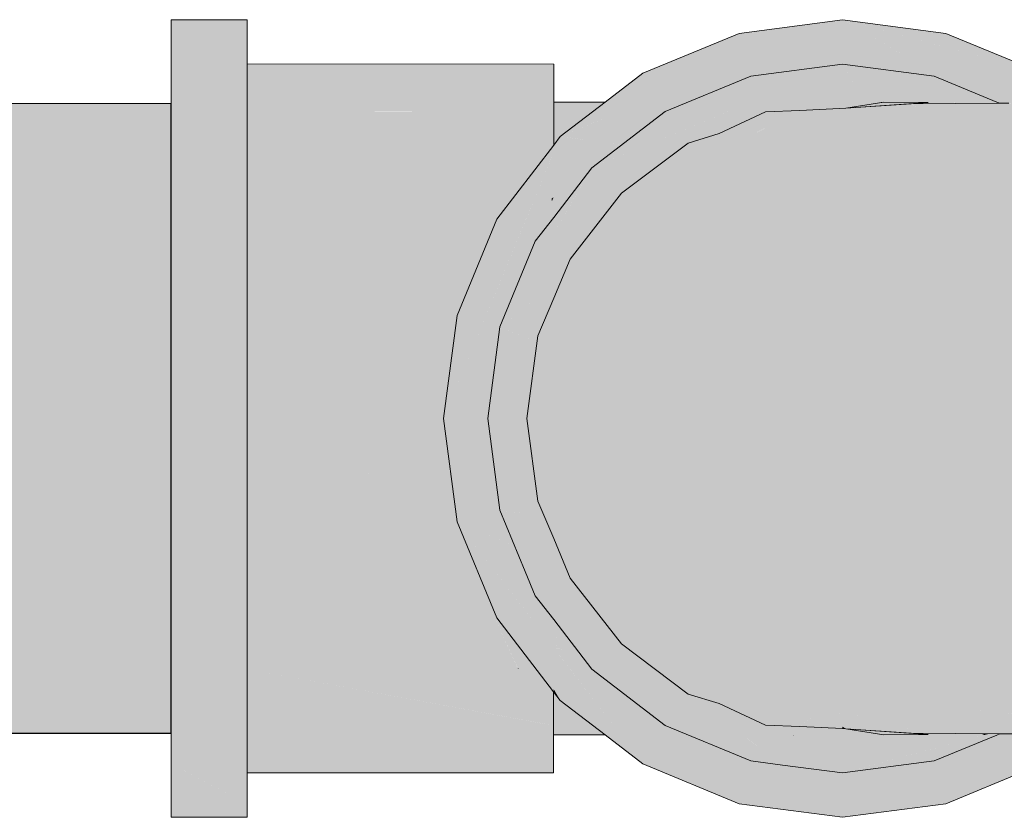
# Model space of a CAD drawing. Units: millimetres. Extents: x 0 to 84.1, y 0 to 59.4.
# Drawn here: x 12.7 to 12.9, y 20.5 to 20.6 of the extents above; entities that cross this region are included whole.
import ezdxf

# ---------------------------------------------------------------- set-up
doc = ezdxf.new("R2010")
doc.units = ezdxf.units.MM
doc.header["$MEASUREMENT"] = 0
doc.layers.add('AF-Condutos', color=140, linetype='Continuous', lineweight=25)
doc.layers.add('AF-Conexões', color=152, linetype='Continuous', lineweight=18)

msp = doc.modelspace()

# ---------------------------------------------------------------- hatches: boundary and pattern name
at = {"layer": 'AF-Condutos', "linetype": 'Continuous'}
msp.add_hatch(color=151, dxfattribs=at).paths.add_polyline_path([(12.72444, 20.63452), (8.7619, 20.63498), (8.7619, 20.63281), (8.7619, 20.62242), (8.7619, 20.6056), (8.76189, 20.58526), (8.76189, 20.56492), (8.76189, 20.5481), (8.76189, 20.5377), (8.76189, 20.53553), (12.72443, 20.53506), (12.72443, 20.53724), (12.72443, 20.54764), (12.72444, 20.56446), (12.72444, 20.5848), (12.72444, 20.60513), (12.72444, 20.62195), (12.72444, 20.63235)])
at = {"layer": 'AF-Conexões', "linetype": 'Continuous'}
for points in [[(12.73645, 20.64564), (12.73645, 20.64779), (12.72445, 20.64779), (12.72445, 20.64564), (12.7337, 20.64079), (12.73645, 20.63935), (12.73645, 20.64079)], [(12.83044, 20.64778), (12.81413, 20.64563), (12.79894, 20.63934), (12.79299, 20.63477), (12.78589, 20.62933), (12.79901, 20.63476)], [(12.83731, 20.64203), (12.83626, 20.64154), (12.836, 20.64142), (12.83794, 20.64177), (12.836, 20.64142), (12.83591, 20.64138), (12.83177, 20.6406), (12.83569, 20.64128), (12.83177, 20.6406), (12.83369, 20.64035), (12.84178, 20.63928), (12.84386, 20.63901), (12.84268, 20.63956), (12.84386, 20.63901), (12.84493, 20.63887), (12.84824, 20.6375), (12.84614, 20.63871), (12.84302, 20.63966), (12.84614, 20.63871), (12.84332, 20.63976), (12.83811, 20.6417), (12.84332, 20.63976), (12.84614, 20.63871), (12.84398, 20.63996), (12.84031, 20.64208), (12.83902, 20.64282), (12.83755, 20.64214), (12.83902, 20.64282), (12.83337, 20.64609), (12.83129, 20.64728), (12.83044, 20.64778), (12.83024, 20.64649), (12.83044, 20.64778), (12.82693, 20.64633), (12.818, 20.64242), (12.81805, 20.64241), (12.82701, 20.64629), (12.81805, 20.64241), (12.80952, 20.63871), (12.818, 20.64242), (12.81762, 20.64247), (12.81066, 20.63959), (12.80567, 20.63752), (12.80844, 20.63788), (12.82046, 20.64209), (12.82892, 20.6455), (12.82046, 20.64209), (12.80844, 20.63788), (12.82093, 20.64203), (12.82101, 20.64202), (12.82695, 20.64402), (12.83002, 20.64505), (12.82698, 20.64404), (12.83002, 20.64505), (12.82714, 20.64416), (12.83002, 20.64505), (12.82695, 20.64402), (12.82101, 20.64202), (12.82685, 20.64394), (12.82101, 20.64202), (12.82269, 20.6418), (12.82294, 20.64177), (12.82578, 20.64314), (12.82294, 20.64177), (12.82551, 20.64293), (12.8301, 20.64501), (12.82551, 20.64293), (12.82294, 20.64177), (12.82521, 20.64271), (12.83044, 20.64487), (12.82521, 20.64271), (12.82294, 20.64177), (12.82381, 20.64165), (12.82294, 20.64177), (12.82269, 20.6418), (12.82101, 20.64202), (12.82093, 20.64203), (12.80844, 20.63788), (12.80567, 20.63752), (12.79983, 20.6351), (12.79901, 20.63476), (12.80013, 20.63509), (12.79901, 20.63476), (12.79292, 20.63224), (12.79175, 20.63175), (12.79295, 20.63181), (12.79175, 20.63175), (12.78986, 20.63097), (12.79298, 20.63118), (12.796, 20.63197), (12.79298, 20.63118), (12.78986, 20.63097), (12.78589, 20.62933), (12.79343, 20.63121), (12.79615, 20.63198), (12.79771, 20.63242), (12.79615, 20.63198), (12.79343, 20.63121), (12.79659, 20.632), (12.79343, 20.63121), (12.78589, 20.62933), (12.79121, 20.62863), (12.79556, 20.62813), (12.79129, 20.62866), (12.79644, 20.63142), (12.79129, 20.62866), (12.79556, 20.62813), (12.79571, 20.62811), (12.79575, 20.62816), (12.79571, 20.62811), (12.79577, 20.62817), (12.79826, 20.63155), (12.79804, 20.63153), (12.79763, 20.63206), (12.79804, 20.63153), (12.79826, 20.63155), (12.79951, 20.63216), (12.79823, 20.63209), (12.79835, 20.63245), (12.79823, 20.63209), (12.79951, 20.63216), (12.79826, 20.63155), (12.79959, 20.63216), (12.80037, 20.63252), (12.79959, 20.63216), (12.79826, 20.63155), (12.79977, 20.63217), (12.79826, 20.63155), (12.79577, 20.62817), (12.79965, 20.63164), (12.79578, 20.62817), (12.80037, 20.63169), (12.80027, 20.6322), (12.80037, 20.63169), (12.80054, 20.63221), (12.80065, 20.63253), (12.80282, 20.63356), (12.8032, 20.63386), (12.80282, 20.63356), (12.80065, 20.63253), (12.80054, 20.63221), (12.80037, 20.63169), (12.80109, 20.63224), (12.80152, 20.63257), (12.80244, 20.63328), (12.80363, 20.63377), (12.80396, 20.63391), (12.80339, 20.634), (12.80396, 20.63391), (12.806, 20.63475), (12.80436, 20.63475), (12.80077, 20.63509), (12.8078, 20.63739), (12.80077, 20.63509), (12.80436, 20.63475), (12.80475, 20.63505), (12.8061, 20.63609), (12.80475, 20.63505), (12.80436, 20.63475), (12.80528, 20.63505), (12.80436, 20.63475), (12.806, 20.63475), (12.80668, 20.63503), (12.8118, 20.63715), (12.81595, 20.63887), (12.82099, 20.63953), (12.83044, 20.64078), (12.83153, 20.64063), (12.83177, 20.6406), (12.83591, 20.64138), (12.836, 20.64142), (12.83626, 20.64154)], [(12.86194, 20.63934), (12.84675, 20.64563), (12.83044, 20.64778)], [(12.86819, 20.63454), (12.86788, 20.63478), (12.86194, 20.63934), (12.84443, 20.64403), (12.83044, 20.64778), (12.84761, 20.64159), (12.83044, 20.64778), (12.84824, 20.6375), (12.85441, 20.63495), (12.85481, 20.63478), (12.85602, 20.63513), (12.85481, 20.63478), (12.85519, 20.63462), (12.85653, 20.63461), (12.85519, 20.63462), (12.85528, 20.63458), (12.85672, 20.63459), (12.8567, 20.63461), (12.85648, 20.63478), (12.85671, 20.63461), (12.85692, 20.63461), (12.85671, 20.63461), (12.85673, 20.63459), (12.85696, 20.6346), (12.85694, 20.63461), (12.8571, 20.6346), (12.85708, 20.63461), (12.85674, 20.63478), (12.85711, 20.63461), (12.85713, 20.6346), (12.858, 20.6346), (12.86673, 20.63455), (12.86661, 20.63467), (12.8665, 20.63478), (12.86673, 20.63455), (12.86682, 20.63455), (12.86788, 20.63454), (12.86759, 20.63478), (12.86788, 20.63454), (12.86791, 20.63454)], [(12.73643, 20.52393), (12.73643, 20.52879), (12.73643, 20.53023), (12.73643, 20.54024), (12.73644, 20.55329), (12.73644, 20.56848), (12.73644, 20.58479), (12.73644, 20.60109), (12.73644, 20.61629), (12.73644, 20.62934), (12.73645, 20.63935), (12.72445, 20.64564), (12.72445, 20.63935), (12.72444, 20.62934), (12.72444, 20.61629), (12.72444, 20.6011), (12.72444, 20.58479), (12.72444, 20.56848), (12.72444, 20.55329), (12.72443, 20.54024), (12.72443, 20.53023), (12.72718, 20.52879)], [(12.82693, 20.64633), (12.81762, 20.64247), (12.818, 20.64242)], [(12.80952, 20.63871), (12.81805, 20.64241), (12.818, 20.64242)], [(12.78485, 20.63888), (12.78485, 20.64078), (12.73645, 20.64079), (12.73645, 20.63888), (12.73644, 20.63329), (12.78484, 20.63328)], [(12.79031, 20.62346), (12.78776, 20.61903), (12.78484, 20.61398), (12.78315, 20.61106), (12.77635, 20.59927), (12.78321, 20.60454), (12.78484, 20.60663), (12.78484, 20.61233), (12.78495, 20.61241), (12.78484, 20.61233), (12.78484, 20.60663), (12.78321, 20.60454), (12.78484, 20.60579), (12.78531, 20.60723), (12.78763, 20.61443), (12.78531, 20.60723), (12.78484, 20.60579), (12.78609, 20.60675), (12.78674, 20.6083), (12.78745, 20.60998), (12.78484, 20.60377), (12.78484, 20.59918), (12.78484, 20.58552), (12.78484, 20.59918), (12.78235, 20.59783), (12.78062, 20.58478), (12.78235, 20.57173), (12.78484, 20.57037), (12.78484, 20.58404), (12.78484, 20.58478), (12.78484, 20.58404), (12.78484, 20.57037), (12.78499, 20.58478), (12.78649, 20.60008), (12.78499, 20.58478), (12.78484, 20.57037), (12.78649, 20.56947), (12.78484, 20.57037), (12.78235, 20.57173), (12.78484, 20.5658), (12.78745, 20.55958), (12.79554, 20.54918), (12.79151, 20.55707), (12.79554, 20.54918), (12.80607, 20.54125), (12.81099, 20.53974), (12.80044, 20.54792), (12.81099, 20.53974), (12.8183, 20.53635), (12.82372, 20.53614), (12.81247, 20.54181), (12.82348, 20.53626), (12.82372, 20.53614), (12.82385, 20.53624), (12.82674, 20.53849), (12.83955, 20.53728), (12.83472, 20.54158), (12.81785, 20.54319), (12.80605, 20.55083), (12.79549, 20.56075), (12.78979, 20.57434), (12.79549, 20.56075), (12.80605, 20.55083), (12.81785, 20.54319), (12.83472, 20.54158), (12.82247, 20.54656), (12.81281, 20.55462), (12.80305, 20.56013), (12.79642, 20.57191), (12.78936, 20.58478), (12.79642, 20.57191), (12.80305, 20.56013), (12.81281, 20.55462), (12.82247, 20.54656), (12.83472, 20.54158), (12.83955, 20.53728), (12.8413, 20.53507), (12.85528, 20.53497), (12.85588, 20.53522), (12.85528, 20.53497), (12.858, 20.53495), (12.85663, 20.53553), (12.858, 20.53495), (12.86407, 20.53736), (12.86168, 20.53762), (12.84823, 20.5391), (12.86407, 20.53736), (12.858, 20.53495), (12.86819, 20.53502), (12.871, 20.53504), (12.87604, 20.53507), (12.87167, 20.53591), (12.86981, 20.53626), (12.87167, 20.53591), (12.87286, 20.53746), (12.87361, 20.53844), (12.87249, 20.53831), (12.87361, 20.53844), (12.87286, 20.53746), (12.87167, 20.53591), (12.87604, 20.53507), (12.87604, 20.53871), (12.87425, 20.53926), (12.87388, 20.53938), (12.87425, 20.53926), (12.87499, 20.54023), (12.87425, 20.53926), (12.87604, 20.53871), (12.87604, 20.54104), (12.87566, 20.54111), (12.85552, 20.54504), (12.8375, 20.5463), (12.82379, 20.55614), (12.80931, 20.56496), (12.82379, 20.55614), (12.8375, 20.5463), (12.85552, 20.54504), (12.87566, 20.54111), (12.87604, 20.54104), (12.87604, 20.5416), (12.87604, 20.54627), (12.85897, 20.55437), (12.84918, 20.55149), (12.85897, 20.55437), (12.8398, 20.55826), (12.82376, 20.57079), (12.81363, 20.57524), (12.80438, 20.57569), (12.79978, 20.58478), (12.80438, 20.57569), (12.81363, 20.57524), (12.82376, 20.57079), (12.8398, 20.55826), (12.85897, 20.55437), (12.87604, 20.54627), (12.87604, 20.55712), (12.87604, 20.57034), (12.85375, 20.56782), (12.83812, 20.56903), (12.85375, 20.56782), (12.8404, 20.58478), (12.8253, 20.58478), (12.8102, 20.58478), (12.8253, 20.58478), (12.8404, 20.58478), (12.83767, 20.59663), (12.82376, 20.59876), (12.81363, 20.59432), (12.80438, 20.59386), (12.81363, 20.59432), (12.82376, 20.59876), (12.80931, 20.6046), (12.79642, 20.59765), (12.79101, 20.60023), (12.79642, 20.59765), (12.80931, 20.6046), (12.80305, 20.60942), (12.79549, 20.6088), (12.79151, 20.61248), (12.79549, 20.6088), (12.80305, 20.60942), (12.80931, 20.6046), (12.82376, 20.59876), (12.83767, 20.59663), (12.8404, 20.58478), (12.85375, 20.56782), (12.85189, 20.58478), (12.85375, 20.56782), (12.87604, 20.57034), (12.86397, 20.58478), (12.87604, 20.57034), (12.87604, 20.58478), (12.87604, 20.59922), (12.85375, 20.60174), (12.87604, 20.59922), (12.87604, 20.61243), (12.85897, 20.61518), (12.8398, 20.6113), (12.82379, 20.61342), (12.81281, 20.61494), (12.82379, 20.61342), (12.8398, 20.6113), (12.85897, 20.61518), (12.84918, 20.61806), (12.8375, 20.62326), (12.82247, 20.623), (12.80605, 20.61873), (12.82247, 20.623), (12.8375, 20.62326), (12.84918, 20.61806), (12.85897, 20.61518), (12.87604, 20.61243), (12.87604, 20.62328), (12.85552, 20.62452), (12.87107, 20.62358), (12.87604, 20.62328), (12.87604, 20.62599), (12.87604, 20.62795), (12.87437, 20.6298), (12.87527, 20.62631), (12.87437, 20.6298), (12.87388, 20.63018), (12.87507, 20.62639), (12.87269, 20.62737), (12.87507, 20.62639), (12.87388, 20.63018), (12.86932, 20.62877), (12.87388, 20.63018), (12.87437, 20.6298), (12.87604, 20.62795), (12.87604, 20.62852), (12.87499, 20.62933), (12.87604, 20.62852), (12.87425, 20.63029), (12.87361, 20.63112), (12.87296, 20.63088), (12.86875, 20.62901), (12.86574, 20.62767), (12.86875, 20.62901), (12.87296, 20.63088), (12.86831, 20.62919), (12.87296, 20.63088), (12.87361, 20.63112), (12.87249, 20.63125), (12.86805, 20.6293), (12.86523, 20.62806), (12.86805, 20.6293), (12.87249, 20.63125), (12.86781, 20.62939), (12.86439, 20.63081), (12.86497, 20.62826), (12.86439, 20.63081), (12.86312, 20.63134), (12.86213, 20.63045), (12.86312, 20.63134), (12.86439, 20.63081), (12.86781, 20.62939), (12.87249, 20.63125), (12.87361, 20.63112), (12.87425, 20.63029), (12.87604, 20.62852), (12.87604, 20.63084), (12.87604, 20.63449), (12.87167, 20.63365), (12.86981, 20.63329), (12.86407, 20.63219), (12.86168, 20.63193), (12.86407, 20.63219), (12.86981, 20.63329), (12.86906, 20.63387), (12.86981, 20.63329), (12.87167, 20.63365), (12.87604, 20.63449), (12.871, 20.63452), (12.86819, 20.63454), (12.858, 20.6346), (12.85949, 20.63284), (12.86038, 20.63179), (12.85949, 20.63284), (12.85844, 20.63328), (12.85949, 20.63284), (12.858, 20.6346), (12.85717, 20.63425), (12.85663, 20.63402), (12.84823, 20.63046), (12.83364, 20.62902), (12.81785, 20.62636), (12.83364, 20.62902), (12.84823, 20.63046), (12.85663, 20.63402), (12.85624, 20.63419), (12.85663, 20.63402), (12.85717, 20.63425), (12.85687, 20.63448), (12.85582, 20.63436), (12.85687, 20.63448), (12.85717, 20.63425), (12.858, 20.6346), (12.85672, 20.63459), (12.85528, 20.63458), (12.85559, 20.63446), (12.85528, 20.63458), (12.8413, 20.63448), (12.84375, 20.63302), (12.84153, 20.63434), (12.8413, 20.63448), (12.84047, 20.63429), (12.82674, 20.63107), (12.82385, 20.63332), (12.82372, 20.63342), (12.82348, 20.63329), (12.81247, 20.62775), (12.80044, 20.62163), (12.81247, 20.62775), (12.82372, 20.63342), (12.8183, 20.63321), (12.81099, 20.62982), (12.80607, 20.6283), (12.79554, 20.62038), (12.79008, 20.61628), (12.79554, 20.62038), (12.8034, 20.62629), (12.80607, 20.6283), (12.81099, 20.62982), (12.81436, 20.63138), (12.8183, 20.63321), (12.81743, 20.63318), (12.81343, 20.63302), (12.81228, 20.63298), (12.81343, 20.63302), (12.81743, 20.63318), (12.8183, 20.63321), (12.82036, 20.63329), (12.82049, 20.63329), (12.8207, 20.6333), (12.82351, 20.63563), (12.8207, 20.6333), (12.82406, 20.63588), (12.83044, 20.64078), (12.8131, 20.6336), (12.81154, 20.63295), (12.80573, 20.6282), (12.80301, 20.62736), (12.80033, 20.62654), (12.7983, 20.62393), (12.79382, 20.62185), (12.79208, 20.62104), (12.79382, 20.62185), (12.7983, 20.62393), (12.80033, 20.62654), (12.80301, 20.62736), (12.80573, 20.6282), (12.81154, 20.63295), (12.80236, 20.62915), (12.79691, 20.62549), (12.80236, 20.62915), (12.79403, 20.6257), (12.79084, 20.62438), (12.79351, 20.62444), (12.79084, 20.62438), (12.79149, 20.62382), (12.79279, 20.62272), (12.7916, 20.62082), (12.78936, 20.61978), (12.7916, 20.62082), (12.79279, 20.62272), (12.79149, 20.62382), (12.79084, 20.62438), (12.79099, 20.62367), (12.79057, 20.62354), (12.79099, 20.62367), (12.79084, 20.62438)], [(12.79084, 20.62438), (12.83044, 20.64078), (12.81595, 20.63887), (12.80244, 20.63328)], [(12.82434, 20.63487), (12.82436, 20.63478), (12.82446, 20.63487), (12.82674, 20.63713), (12.82436, 20.63478), (12.8324, 20.63402), (12.83304, 20.63412), (12.83418, 20.63431), (12.83437, 20.63434), (12.83541, 20.6345), (12.83554, 20.63452), (12.83654, 20.63468), (12.83646, 20.63476), (12.83434, 20.63478), (12.8339, 20.63478), (12.83132, 20.63925), (12.83044, 20.64078), (12.82406, 20.63588), (12.82276, 20.63489), (12.82262, 20.63478), (12.8207, 20.6333), (12.82083, 20.63331), (12.82121, 20.63332), (12.82295, 20.63339), (12.82372, 20.63342), (12.82527, 20.6335), (12.82617, 20.63354), (12.82821, 20.63365), (12.83019, 20.63375), (12.83119, 20.63383), (12.8324, 20.63402), (12.82436, 20.63478)], [(12.84243, 20.63449), (12.84595, 20.63467), (12.84817, 20.63465), (12.84807, 20.63478), (12.84796, 20.63493), (12.84793, 20.63496), (12.84688, 20.63634), (12.8448, 20.636), (12.84688, 20.63634), (12.84493, 20.63887), (12.83044, 20.64078), (12.84458, 20.63597), (12.8476, 20.63494), (12.84768, 20.63491), (12.84571, 20.63478), (12.84768, 20.63491), (12.8476, 20.63494), (12.84458, 20.63597), (12.83716, 20.63478), (12.84458, 20.63597), (12.83044, 20.64078), (12.8339, 20.63478), (12.83644, 20.63478), (12.83688, 20.63478), (12.83714, 20.63478), (12.84528, 20.63478), (12.84541, 20.63476), (12.84528, 20.63478), (12.83712, 20.63478), (12.83691, 20.63475), (12.83698, 20.63475), (12.84398, 20.63469), (12.84097, 20.63448), (12.83746, 20.63424), (12.8412, 20.63448), (12.84432, 20.63469), (12.8412, 20.63448), (12.83746, 20.63424), (12.83826, 20.63428), (12.8413, 20.63448)], [(12.85528, 20.63458), (12.85481, 20.63478), (12.84493, 20.63887), (12.84807, 20.63478), (12.84833, 20.63453), (12.84926, 20.63454), (12.84933, 20.63454), (12.85033, 20.63455), (12.84903, 20.63478), (12.85005, 20.63478), (12.84903, 20.63478), (12.85033, 20.63455), (12.85049, 20.63455), (12.85239, 20.63456), (12.85202, 20.63478), (12.85239, 20.63456), (12.85292, 20.63457)], [(12.79299, 20.63477), (12.78485, 20.63478), (12.78484, 20.63292), (12.78484, 20.63037), (12.78858, 20.63139), (12.79072, 20.63303), (12.7916, 20.6337)], [(12.82372, 20.63342), (12.82674, 20.63107), (12.8413, 20.63448), (12.83099, 20.6338)], [(12.83099, 20.6338), (12.84398, 20.63469), (12.83698, 20.63475)], [(12.83644, 20.63478), (12.83434, 20.63478), (12.83646, 20.63476)], [(12.83648, 20.63476), (12.83691, 20.63475), (12.83712, 20.63478), (12.83688, 20.63478), (12.83644, 20.63478)], [(12.83646, 20.63476), (12.83654, 20.63468), (12.83659, 20.63469)], [(12.8366, 20.63469), (12.83692, 20.63474), (12.83648, 20.63476)], [(12.84608, 20.63452), (12.84826, 20.63453), (12.84817, 20.63465), (12.84595, 20.63467), (12.84243, 20.63449)], [(12.73644, 20.63329), (12.73644, 20.62439), (12.77276, 20.62519), (12.77963, 20.62534), (12.77294, 20.62657), (12.77963, 20.62534), (12.77276, 20.62519), (12.73644, 20.62439), (12.7727, 20.62473), (12.73644, 20.62439), (12.73644, 20.61279), (12.73644, 20.59928), (12.76284, 20.59928), (12.76884, 20.59928), (12.76935, 20.59928), (12.76959, 20.60108), (12.76983, 20.60293), (12.76959, 20.60108), (12.7705, 20.60328), (12.7699, 20.60345), (12.7705, 20.60328), (12.77194, 20.60677), (12.77023, 20.60597), (12.76672, 20.60434), (12.77023, 20.60597), (12.77194, 20.60677), (12.77443, 20.61278), (12.77057, 20.60855), (12.7707, 20.60952), (12.77113, 20.61279), (12.77141, 20.61492), (12.77155, 20.61597), (12.77265, 20.62438), (12.77155, 20.61597), (12.77141, 20.61492), (12.77113, 20.61279), (12.7707, 20.60952), (12.77057, 20.60855), (12.77443, 20.61278), (12.7732, 20.61279), (12.77443, 20.61278), (12.77537, 20.61505), (12.77501, 20.61514), (12.77537, 20.61505), (12.77566, 20.61576), (12.77588, 20.61628), (12.77924, 20.62438), (12.77588, 20.61628), (12.7821, 20.62438), (12.78244, 20.62482), (12.77941, 20.6248), (12.78244, 20.62482), (12.78484, 20.62796), (12.7809, 20.62839), (12.77329, 20.62923), (12.7809, 20.62839), (12.78484, 20.62796), (12.78484, 20.63328), (12.78292, 20.63328), (12.77382, 20.63328)], [(12.83319, 20.63395), (12.83303, 20.63393), (12.83322, 20.63394)], [(12.83319, 20.63395), (12.83322, 20.63394), (12.83328, 20.63395), (12.83434, 20.63402)], [(12.78858, 20.63139), (12.78718, 20.63101), (12.78484, 20.63037), (12.78484, 20.62852), (12.78484, 20.62796), (12.78551, 20.62882), (12.78589, 20.62933)], [(12.78589, 20.62933), (12.78484, 20.62796), (12.77588, 20.61628), (12.76959, 20.60108), (12.76744, 20.58478), (12.78484, 20.62751), (12.76744, 20.58478), (12.78484, 20.6268), (12.78444, 20.62582), (12.78471, 20.62174), (12.78484, 20.61977), (12.78484, 20.62178), (12.78484, 20.61979), (12.78532, 20.62014), (12.78547, 20.6213), (12.78532, 20.62014), (12.78551, 20.6214), (12.7855, 20.62149), (12.78543, 20.62196), (12.78484, 20.62599), (12.78543, 20.62196), (12.7855, 20.62149), (12.78557, 20.622), (12.7855, 20.62149), (12.78551, 20.6214), (12.7857, 20.62184), (12.78566, 20.62203), (12.7856, 20.62229), (12.78566, 20.62203), (12.7857, 20.62184), (12.7857, 20.62204), (12.7857, 20.62184), (12.78551, 20.6214), (12.78532, 20.62014), (12.78566, 20.6204), (12.78532, 20.62014), (12.78484, 20.61977), (12.78515, 20.61885), (12.78484, 20.61977), (12.78484, 20.61657), (12.78558, 20.61752), (12.78772, 20.62031), (12.79009, 20.62339), (12.7892, 20.62312), (12.78861, 20.62294), (12.78631, 20.62223), (12.78579, 20.62207), (12.78631, 20.62223), (12.78861, 20.62294), (12.7892, 20.62312), (12.79009, 20.62339), (12.79084, 20.62438), (12.79257, 20.6257), (12.79191, 20.62577), (12.79257, 20.6257), (12.79473, 20.62736), (12.79481, 20.62754), (12.79473, 20.62736), (12.79562, 20.62804), (12.79497, 20.62793), (12.79562, 20.62804), (12.79505, 20.62812), (12.79336, 20.62766), (12.78751, 20.62622), (12.79336, 20.62766), (12.78771, 20.62671), (12.78615, 20.62636), (12.78573, 20.62325), (12.78615, 20.62636), (12.78616, 20.62645), (12.78581, 20.62639), (12.78616, 20.62647), (12.78581, 20.62639), (12.78616, 20.62645), (12.78615, 20.62636), (12.78771, 20.62671), (12.78777, 20.62685), (12.78795, 20.62727), (12.78617, 20.62654), (12.7862, 20.62674), (12.78617, 20.62654), (12.78795, 20.62727), (12.78777, 20.62685), (12.78771, 20.62671), (12.79336, 20.62766), (12.79505, 20.62812), (12.79384, 20.62828), (12.79121, 20.62863), (12.78865, 20.62896), (12.78653, 20.62924)], [(12.79121, 20.62863), (12.79542, 20.62811), (12.79571, 20.62811), (12.79556, 20.62813)], [(12.79542, 20.62811), (12.79121, 20.62863), (12.79529, 20.62809), (12.79562, 20.62804), (12.79567, 20.62808), (12.79571, 20.62811)], [(12.78246, 20.62105), (12.78058, 20.6165), (12.7777, 20.60955), (12.77614, 20.60578), (12.77563, 20.60455), (12.77275, 20.5976), (12.76744, 20.58478), (12.77303, 20.59547), (12.76744, 20.58478), (12.76794, 20.58491), (12.77071, 20.58565), (12.77191, 20.59001), (12.77315, 20.59454), (12.77679, 20.60265), (12.77731, 20.60656), (12.77748, 20.60679), (12.77732, 20.60667), (12.77717, 20.60655), (12.77733, 20.60677), (12.77717, 20.60655), (12.77732, 20.60667), (12.77748, 20.60679), (12.7813, 20.61194), (12.77748, 20.60679), (12.77754, 20.60684), (12.77748, 20.60679), (12.77731, 20.60656), (12.77679, 20.60265), (12.77315, 20.59454), (12.77191, 20.59001), (12.77071, 20.58565), (12.77298, 20.59139), (12.77071, 20.58565), (12.7742, 20.58659), (12.7732, 20.59167), (12.77342, 20.59251), (12.7732, 20.59167), (12.7742, 20.58659), (12.77348, 20.59204), (12.77345, 20.59228), (12.77647, 20.6002), (12.77345, 20.59228), (12.77348, 20.59204), (12.7742, 20.58659), (12.77558, 20.59473), (12.7742, 20.58659), (12.76744, 20.58478), (12.7742, 20.58297), (12.77071, 20.5839), (12.76744, 20.58478), (12.76959, 20.56847), (12.77225, 20.56812), (12.7726, 20.57077), (12.77345, 20.57727), (12.7726, 20.57077), (12.77225, 20.56812), (12.77671, 20.56753), (12.77753, 20.56743), (12.77635, 20.57028), (12.77529, 20.57283), (12.77635, 20.57028), (12.77595, 20.57333), (12.77536, 20.57775), (12.7747, 20.58283), (12.77464, 20.58324), (12.77444, 20.58478), (12.7747, 20.58672), (12.77578, 20.59499), (12.77635, 20.59927), (12.77736, 20.60172), (12.77992, 20.60862), (12.77736, 20.60172), (12.78036, 20.60896), (12.78138, 20.61142), (12.78194, 20.61278), (12.78339, 20.61627), (12.78194, 20.61278), (12.78455, 20.61617), (12.78452, 20.61899), (12.78455, 20.61617), (12.78484, 20.61656), (12.78456, 20.61909), (12.78451, 20.61952), (12.78449, 20.62167), (12.78451, 20.61952), (12.78484, 20.61978), (12.78471, 20.62174), (12.78444, 20.62582)], [(12.79084, 20.62438), (12.78484, 20.61656), (12.78484, 20.61398)], [(12.78451, 20.61952), (12.78456, 20.61909), (12.78484, 20.61977)], [(12.78456, 20.61909), (12.78484, 20.61656), (12.78484, 20.61977)], [(12.78484, 20.61398), (12.78484, 20.61656), (12.78194, 20.61278), (12.77635, 20.59927)], [(12.78222, 20.59684), (12.78235, 20.59783), (12.78288, 20.59907), (12.78484, 20.60377), (12.78609, 20.60675), (12.78484, 20.60579), (12.78325, 20.60457), (12.77635, 20.59927), (12.78198, 20.59694)], [(12.78235, 20.59783), (12.78484, 20.59918), (12.78484, 20.60377)], [(12.76673, 20.57936), (12.77401, 20.58154), (12.77444, 20.58478), (12.76744, 20.58479), (12.7681, 20.5898), (12.73644, 20.59928), (12.73644, 20.58479), (12.73644, 20.57029)], [(12.76889, 20.59576), (12.76935, 20.59928), (12.73644, 20.59928), (12.76502, 20.59072), (12.7681, 20.5898)], [(12.77635, 20.59927), (12.77444, 20.58478), (12.77635, 20.57028)], [(12.77986, 20.57769), (12.77972, 20.57801), (12.77928, 20.57907), (12.77863, 20.58061), (12.77883, 20.59824), (12.77635, 20.59927), (12.7775, 20.5833), (12.77635, 20.59927), (12.77635, 20.58606), (12.77635, 20.57028), (12.77865, 20.56998), (12.78265, 20.56945), (12.78334, 20.56936), (12.78276, 20.57075), (12.78235, 20.57173), (12.78027, 20.57671), (12.78235, 20.57173), (12.78118, 20.58053), (12.78078, 20.58357), (12.78062, 20.58478), (12.78222, 20.59684), (12.77883, 20.59824), (12.77863, 20.58061), (12.78022, 20.58778), (12.77863, 20.58061), (12.77928, 20.57907), (12.78024, 20.58197), (12.77928, 20.57907), (12.77972, 20.57801)], [(12.73644, 20.57029), (12.76935, 20.57029), (12.7681, 20.57977)], [(12.78398, 20.54169), (12.78417, 20.54247), (12.78209, 20.54519), (12.78034, 20.54747), (12.77588, 20.55328), (12.77537, 20.55452), (12.77443, 20.55678), (12.775, 20.55443), (12.77914, 20.54541), (12.77929, 20.5453), (12.77943, 20.54519), (12.78226, 20.54302), (12.77943, 20.54519), (12.77929, 20.5453), (12.77923, 20.54519), (12.77912, 20.54542), (12.775, 20.55443), (12.7692, 20.55304), (12.775, 20.55443), (12.77443, 20.55678), (12.77342, 20.55648), (12.77443, 20.55678), (12.77347, 20.5591), (12.77049, 20.56629), (12.76959, 20.56847), (12.7699, 20.56612), (12.77093, 20.55973), (12.7723, 20.55794), (12.77093, 20.55973), (12.7699, 20.56612), (12.7707, 20.56003), (12.77112, 20.55678), (12.77319, 20.55678), (12.76719, 20.55458), (12.77319, 20.55678), (12.76432, 20.55679), (12.7669, 20.5548), (12.76432, 20.55679), (12.77112, 20.55678), (12.7707, 20.56003), (12.7699, 20.56612), (12.76671, 20.56523), (12.7699, 20.56612), (12.76959, 20.56847), (12.76935, 20.57029), (12.76891, 20.57011), (12.76935, 20.57029), (12.76883, 20.57029), (12.76439, 20.56826), (12.75688, 20.56249), (12.76439, 20.56826), (12.76883, 20.57029), (12.76282, 20.57029), (12.76428, 20.56839), (12.76282, 20.57029), (12.74671, 20.57029), (12.75316, 20.56535), (12.7545, 20.56432), (12.75316, 20.56535), (12.74671, 20.57029), (12.73644, 20.57029), (12.73644, 20.55679), (12.7546, 20.56424), (12.73644, 20.55679), (12.73644, 20.54519), (12.78276, 20.53667), (12.78483, 20.53628), (12.78483, 20.54104), (12.78428, 20.54147), (12.78483, 20.54104), (12.78483, 20.54161), (12.78417, 20.54247)], [(12.77635, 20.57028), (12.78484, 20.56377), (12.78585, 20.56339), (12.78583, 20.56342), (12.78484, 20.5658), (12.78435, 20.56697), (12.78334, 20.56936)], [(12.78484, 20.55723), (12.78654, 20.55595), (12.79554, 20.54918), (12.78882, 20.55781), (12.78484, 20.56179), (12.77635, 20.57028), (12.78036, 20.5606), (12.783, 20.55861), (12.78036, 20.5606), (12.78194, 20.55678), (12.78484, 20.55301), (12.78484, 20.55456), (12.80101, 20.54215), (12.81595, 20.53069), (12.80328, 20.54335), (12.79554, 20.54918), (12.78654, 20.55595)], [(12.78686, 20.56033), (12.78484, 20.56293), (12.78321, 20.56502), (12.77635, 20.57028), (12.78484, 20.56179), (12.78773, 20.5589), (12.78882, 20.55781), (12.78745, 20.55958), (12.78725, 20.56005), (12.78609, 20.56281), (12.78587, 20.56333), (12.78585, 20.56339), (12.78484, 20.56377), (12.78321, 20.56502), (12.78484, 20.56293)], [(12.76959, 20.56847), (12.77865, 20.56472), (12.77753, 20.56743)], [(12.79894, 20.53022), (12.79542, 20.5348), (12.78483, 20.5486), (12.76959, 20.56847), (12.78483, 20.54206), (12.78589, 20.54023), (12.79349, 20.5348), (12.78589, 20.54023), (12.79297, 20.5348)], [(12.78483, 20.54161), (12.78483, 20.54206), (12.76959, 20.56847), (12.77588, 20.55328)], [(12.78377, 20.55237), (12.78483, 20.5498), (12.78483, 20.5486), (12.78538, 20.54849), (12.78696, 20.54816), (12.78538, 20.54847), (12.78699, 20.54814), (12.78538, 20.54847), (12.78483, 20.5486), (12.78591, 20.5472), (12.79049, 20.54123), (12.79542, 20.5348), (12.79783, 20.5348), (12.79775, 20.53499), (12.79783, 20.5348), (12.79881, 20.5348), (12.7986, 20.53507), (12.79665, 20.53761), (12.7986, 20.53507), (12.79881, 20.5348), (12.80436, 20.53481), (12.80349, 20.53547), (12.80436, 20.53481), (12.79881, 20.5348), (12.80438, 20.53479), (12.80602, 20.5348), (12.80599, 20.53481), (12.80564, 20.53495), (12.80424, 20.53554), (12.80244, 20.53628), (12.79616, 20.53878), (12.79617, 20.53875), (12.79616, 20.53878), (12.79557, 20.53902), (12.79237, 20.54045), (12.79557, 20.53902), (12.79616, 20.53878), (12.79611, 20.5389), (12.79545, 20.53918), (12.79611, 20.5389), (12.79616, 20.53878), (12.80244, 20.53628), (12.79473, 20.5422), (12.79084, 20.54518), (12.79072, 20.54535), (12.78909, 20.54652), (12.79072, 20.54535), (12.78995, 20.54634), (12.78897, 20.54761), (12.78892, 20.54769), (12.78708, 20.54807), (12.78892, 20.54769), (12.78887, 20.54774), (12.78886, 20.54776), (12.78871, 20.54796), (12.78859, 20.54812), (12.78674, 20.54833), (12.78859, 20.54812), (12.78855, 20.54817), (12.7863, 20.5511), (12.78666, 20.54839), (12.78523, 20.55169), (12.78532, 20.54942), (12.78535, 20.54854), (12.78523, 20.55169), (12.78497, 20.55181), (12.78483, 20.55188), (12.78497, 20.55181), (12.78523, 20.55169), (12.78666, 20.54839), (12.7863, 20.5511), (12.78555, 20.55155), (12.7863, 20.5511), (12.78618, 20.55125), (12.7852, 20.55253), (12.78483, 20.55301), (12.78194, 20.55678), (12.78036, 20.5606), (12.77865, 20.56472), (12.78018, 20.56073), (12.77865, 20.56472), (12.77454, 20.56642), (12.77027, 20.56819), (12.77611, 20.56379), (12.77717, 20.563), (12.77611, 20.56379), (12.78145, 20.55741), (12.77611, 20.56379), (12.77027, 20.56819), (12.76959, 20.56847), (12.78189, 20.55325), (12.78262, 20.5529), (12.78189, 20.55325), (12.76959, 20.56847), (12.78093, 20.55369), (12.78177, 20.5533), (12.78093, 20.55369), (12.78261, 20.55149), (12.78483, 20.5486), (12.78419, 20.55029), (12.7833, 20.55259), (12.78367, 20.55242), (12.7833, 20.55259), (12.78483, 20.5486), (12.78483, 20.5498)], [(12.79084, 20.54518), (12.80244, 20.53628), (12.81595, 20.53069), (12.78484, 20.55456), (12.78484, 20.55301)], [(12.78483, 20.52878), (12.78483, 20.53069), (12.78483, 20.53479), (12.78483, 20.53628), (12.77173, 20.53477), (12.78483, 20.53628), (12.73644, 20.54519), (12.73643, 20.53629), (12.73643, 20.53473), (12.73643, 20.5307), (12.73643, 20.52879)], [(12.77923, 20.54519), (12.77929, 20.5453), (12.77914, 20.54541)], [(12.81986, 20.53629), (12.81967, 20.53629), (12.8183, 20.53635), (12.81099, 20.53974), (12.81003, 20.54004), (12.80905, 20.54033), (12.8166, 20.53641), (12.82215, 20.53456), (12.8166, 20.53641), (12.80905, 20.54033), (12.8067, 20.54106), (12.80607, 20.54125), (12.81346, 20.53653), (12.80607, 20.54125), (12.8034, 20.54326), (12.80328, 20.54335), (12.80334, 20.54329), (12.80605, 20.54126), (12.81228, 20.53658), (12.82099, 20.53002), (12.83044, 20.52878), (12.83308, 20.52949), (12.84697, 20.53321), (12.84307, 20.53383), (12.84697, 20.53321), (12.85129, 20.53436), (12.8511, 20.53442), (12.84983, 20.53478), (12.84569, 20.53478), (12.84983, 20.53478), (12.8511, 20.53442), (12.85129, 20.53436), (12.85141, 20.5344), (12.85235, 20.53465), (12.85284, 20.53478), (12.84913, 20.53482), (12.84563, 20.53478), (12.84526, 20.53478), (12.84563, 20.53478), (12.84913, 20.53482), (12.84444, 20.53486), (12.84913, 20.53482), (12.85284, 20.53478), (12.85244, 20.53494), (12.85233, 20.53499), (12.85096, 20.535), (12.84741, 20.53503), (12.84734, 20.53503), (12.84976, 20.53492), (12.84734, 20.53503), (12.84727, 20.53503), (12.83099, 20.53576), (12.84097, 20.53507), (12.84398, 20.53487), (12.8497, 20.53492), (12.84752, 20.5349), (12.84432, 20.53487), (12.84398, 20.53487), (12.83698, 20.5348), (12.83713, 20.53478), (12.83698, 20.5348), (12.83447, 20.53478), (12.83698, 20.5348), (12.83501, 20.53512), (12.83099, 20.53576), (12.82605, 20.53518), (12.83099, 20.53576), (12.83004, 20.53583), (12.8255, 20.53518), (12.82996, 20.53581), (12.82748, 20.53594), (12.82372, 20.53614), (12.8207, 20.53625), (12.82435, 20.53519), (12.8207, 20.53625), (12.82206, 20.53521), (12.82262, 20.53478), (12.82283, 20.53467), (12.82276, 20.53467), (12.82406, 20.53368), (12.8207, 20.53625), (12.82044, 20.53626), (12.82008, 20.53628), (12.82004, 20.53628), (12.82299, 20.53417), (12.82004, 20.53628), (12.81996, 20.53628), (12.81986, 20.53629), (12.82277, 20.53427)], [(12.80997, 20.53666), (12.81595, 20.53069), (12.82099, 20.53002), (12.81227, 20.53658), (12.80604, 20.54126), (12.80334, 20.54329), (12.80507, 20.54156)], [(12.81272, 20.53625), (12.80402, 20.54279), (12.80604, 20.53569)], [(12.78589, 20.54023), (12.78483, 20.54206), (12.78483, 20.54161)], [(12.78857, 20.53818), (12.78589, 20.54023), (12.78483, 20.54161), (12.78483, 20.54104), (12.78483, 20.5392), (12.78718, 20.53856)], [(12.79297, 20.5348), (12.79158, 20.53586), (12.79071, 20.53653), (12.78857, 20.53818), (12.78483, 20.5392), (12.78483, 20.53664), (12.78483, 20.53479)], [(12.82372, 20.53614), (12.83044, 20.53579), (12.82835, 20.53594), (12.83044, 20.5358), (12.82559, 20.53613), (12.83044, 20.5358), (12.83044, 20.53585), (12.82874, 20.53612), (12.82581, 20.53659), (12.82874, 20.53612), (12.83044, 20.53585), (12.83044, 20.53611), (12.83784, 20.5354), (12.8413, 20.53507), (12.84047, 20.53527), (12.8413, 20.53507), (12.84117, 20.53523), (12.83955, 20.53728), (12.83044, 20.53762), (12.83955, 20.53728), (12.83044, 20.53814), (12.82674, 20.53849), (12.82456, 20.53679), (12.82387, 20.53625), (12.82385, 20.53624), (12.82542, 20.53613), (12.82385, 20.53624)], [(12.84155, 20.52929), (12.84381, 20.53022), (12.84493, 20.53069), (12.84138, 20.53022), (12.83044, 20.52878), (12.8195, 20.53022), (12.79894, 20.53022), (12.81292, 20.52647), (12.82269, 20.52776), (12.81292, 20.52647), (12.82618, 20.52292), (12.82799, 20.52367), (12.8362, 20.52707), (12.83794, 20.52779), (12.8362, 20.52707), (12.82799, 20.52367), (12.82618, 20.52292), (12.83044, 20.52178), (12.84796, 20.52647), (12.86194, 20.53022), (12.85698, 20.53227), (12.86194, 20.53022), (12.86506, 20.53333), (12.8665, 20.53478), (12.86656, 20.53489), (12.86663, 20.53501), (12.86605, 20.535), (12.86556, 20.535), (12.86601, 20.53489), (12.86556, 20.535), (12.858, 20.53495), (12.85684, 20.53494), (12.858, 20.53495), (12.85528, 20.53497), (12.85519, 20.53493), (12.85481, 20.53478), (12.85405, 20.53446), (12.85287, 20.53397), (12.85122, 20.53329), (12.85043, 20.53296), (12.85034, 20.53293), (12.85463, 20.53196), (12.85034, 20.53293), (12.85028, 20.5329), (12.84824, 20.53206), (12.85446, 20.53194), (12.84824, 20.53206), (12.84639, 20.53129), (12.84571, 20.53101), (12.84844, 20.53115), (12.84571, 20.53101), (12.84493, 20.53069), (12.84381, 20.53022)], [(12.82995, 20.53583), (12.83004, 20.53583), (12.8277, 20.53599)], [(12.83044, 20.53611), (12.83099, 20.53576), (12.8413, 20.53507)], [(12.83044, 20.53588), (12.83044, 20.53579), (12.83099, 20.53576), (12.83082, 20.53587), (12.83044, 20.53611)], [(12.85528, 20.53497), (12.8536, 20.53498), (12.85284, 20.53478), (12.83044, 20.52878), (12.84493, 20.53069), (12.85481, 20.53478)], [(12.84398, 20.53487), (12.83099, 20.53576), (12.83698, 20.5348)], [(12.85284, 20.53478), (12.85349, 20.53495), (12.8536, 20.53498), (12.85304, 20.53499), (12.85233, 20.53499), (12.85245, 20.53494)], [(12.79783, 20.5348), (12.79542, 20.5348), (12.79573, 20.53478)], [(12.79573, 20.53478), (12.7979, 20.53463), (12.79542, 20.5348), (12.79663, 20.53323), (12.79894, 20.53022), (12.7986, 20.53297), (12.79852, 20.53316), (12.7986, 20.53297), (12.79894, 20.53022), (12.79896, 20.53209), (12.79894, 20.53022), (12.79975, 20.53022), (12.79973, 20.53027), (12.79958, 20.53062), (12.79898, 20.53292), (12.79958, 20.53062), (12.79973, 20.53027), (12.79975, 20.53022), (12.80215, 20.53044), (12.80123, 20.53164), (12.80255, 20.53245), (12.80039, 20.53273), (12.80255, 20.53245), (12.799, 20.53455), (12.80255, 20.53245), (12.80123, 20.53164), (12.80215, 20.53044), (12.79975, 20.53022), (12.80232, 20.53022), (12.81029, 20.53022), (12.81034, 20.53022), (12.81022, 20.53031), (12.81034, 20.53022), (12.81707, 20.53022), (12.8195, 20.53022), (12.81816, 20.53039), (12.81595, 20.53069), (12.81537, 20.53076), (12.81343, 20.53102), (12.81537, 20.53076), (12.81595, 20.53069), (12.81568, 20.53079), (12.81449, 20.53129), (12.81244, 20.53115), (12.80971, 20.53096), (12.8094, 20.53094), (12.80371, 20.5323), (12.8094, 20.53094), (12.80971, 20.53096), (12.81244, 20.53115), (12.80924, 20.53157), (12.81244, 20.53115), (12.81449, 20.53129), (12.80813, 20.53392), (12.809, 20.53188), (12.80913, 20.53158), (12.80844, 20.53167), (12.80913, 20.53158), (12.809, 20.53188), (12.80813, 20.53392), (12.80737, 20.53398), (12.80525, 20.53412), (12.80737, 20.53398), (12.80721, 20.53417), (12.80737, 20.53398), (12.80813, 20.53392), (12.80751, 20.53418), (12.80706, 20.53436), (12.80606, 20.53478), (12.80603, 20.53479), (12.8044, 20.53478), (12.80603, 20.53479), (12.80438, 20.53479), (12.79882, 20.53478), (12.79784, 20.53478)], [(12.82262, 20.53478), (12.82276, 20.53467), (12.82283, 20.53467)], [(12.73643, 20.52179), (12.73643, 20.52393), (12.72443, 20.53023), (12.72443, 20.52394), (12.72443, 20.52179)], [(12.81413, 20.52392), (12.83044, 20.52178), (12.79894, 20.53022)], [(12.86194, 20.53022), (12.83044, 20.52178), (12.84675, 20.52392)]]:
    msp.add_hatch(color=161, dxfattribs=at).paths.add_polyline_path(points)

# ---------------------------------------------------------------- linework, layer by layer
at = {"layer": 'AF-Condutos'}
for p, q in [((12.72444, 20.63452), (8.7619, 20.63498)), ((12.72444, 20.63235), (12.72444, 20.63452)), ((12.72444, 20.62195), (12.72444, 20.63235)), ((12.72444, 20.60513), (12.72444, 20.62195)), ((12.72444, 20.5848), (12.72444, 20.60513)), ((12.72444, 20.56446), (12.72444, 20.5848)), ((12.72443, 20.54764), (12.72444, 20.56446)), ((12.72443, 20.53724), (12.72443, 20.54764)), ((12.72443, 20.53506), (12.72443, 20.53724)), ((8.76189, 20.53553), (12.72443, 20.53506))]:
    msp.add_line(p, q, dxfattribs=at)
at = {"layer": 'AF-Conexões'}
for p, q in [((12.72445, 20.64779), (12.72445, 20.64564)), ((12.73645, 20.64779), (12.72445, 20.64779)), ((12.73645, 20.64564), (12.73645, 20.64779)), ((12.83044, 20.64778), (12.81413, 20.64563)), ((12.84675, 20.64563), (12.83044, 20.64778)), ((12.72445, 20.64564), (12.72445, 20.63935)), ((12.73645, 20.64079), (12.73645, 20.64564)), ((12.81413, 20.64563), (12.79894, 20.63934)), ((12.86194, 20.63934), (12.84675, 20.64563)), ((12.73645, 20.63935), (12.73645, 20.64079)), ((12.73645, 20.64079), (12.73645, 20.63888)), ((12.78485, 20.64078), (12.73645, 20.64079)), ((12.78485, 20.63888), (12.78485, 20.64078)), ((12.83044, 20.64078), (12.81595, 20.63887)), ((12.84493, 20.63887), (12.83044, 20.64078)), ((12.72445, 20.63935), (12.72444, 20.62934)), ((12.73644, 20.62934), (12.73645, 20.63935)), ((12.79894, 20.63934), (12.79299, 20.63477)), ((12.73645, 20.63888), (12.73644, 20.63329)), ((12.78484, 20.63328), (12.78485, 20.63888)), ((12.81595, 20.63887), (12.80244, 20.63328)), ((12.85481, 20.63478), (12.84493, 20.63887)), ((12.78485, 20.63478), (12.78484, 20.63292)), ((12.79299, 20.63477), (12.78485, 20.63478)), ((12.79299, 20.63477), (12.78589, 20.62933)), ((12.83698, 20.63475), (12.83099, 20.6338)), ((12.83099, 20.6338), (12.84398, 20.63469)), ((12.8413, 20.63448), (12.83099, 20.6338)), ((12.84398, 20.63469), (12.83698, 20.63475)), ((12.85528, 20.63458), (12.8413, 20.63448)), ((12.85528, 20.63458), (12.85481, 20.63478)), ((12.85672, 20.63459), (12.85528, 20.63458)), ((12.73644, 20.63329), (12.73644, 20.62439)), ((12.78484, 20.62796), (12.78484, 20.63328)), ((12.78484, 20.63292), (12.78484, 20.63037)), ((12.80244, 20.63328), (12.79084, 20.62438)), ((12.8183, 20.63321), (12.81099, 20.62982)), ((12.82372, 20.63342), (12.8183, 20.63321)), ((12.83099, 20.6338), (12.82372, 20.63342)), ((12.78484, 20.63037), (12.78484, 20.62852)), ((12.81099, 20.62982), (12.80607, 20.6283)), ((12.72444, 20.62934), (12.72444, 20.61629)), ((12.73644, 20.61629), (12.73644, 20.62934)), ((12.78589, 20.62933), (12.78484, 20.62796)), ((12.78484, 20.62852), (12.78484, 20.62796)), ((12.80607, 20.6283), (12.79554, 20.62038)), ((12.78484, 20.62796), (12.77588, 20.61628)), ((12.73644, 20.62439), (12.73644, 20.61279)), ((12.79084, 20.62438), (12.78484, 20.61656)), ((12.79554, 20.62038), (12.78745, 20.60998)), ((12.72444, 20.61629), (12.72444, 20.6011)), ((12.73644, 20.60109), (12.73644, 20.61629)), ((12.77588, 20.61628), (12.76959, 20.60108)), ((12.78484, 20.61656), (12.78194, 20.61278)), ((12.73644, 20.61279), (12.73644, 20.59928)), ((12.78194, 20.61278), (12.77635, 20.59927)), ((12.78745, 20.60998), (12.78484, 20.60377)), ((12.78484, 20.60377), (12.78235, 20.59783)), ((12.72444, 20.6011), (12.72444, 20.58479)), ((12.73644, 20.58479), (12.73644, 20.60109)), ((12.76959, 20.60108), (12.76744, 20.58478)), ((12.73644, 20.59928), (12.73644, 20.58479)), ((12.77635, 20.59927), (12.77444, 20.58478)), ((12.78235, 20.59783), (12.78062, 20.58478)), ((12.72444, 20.58479), (12.72444, 20.56848)), ((12.73644, 20.58479), (12.73644, 20.57029)), ((12.73644, 20.56848), (12.73644, 20.58479)), ((12.76744, 20.58478), (12.76959, 20.56847)), ((12.77444, 20.58478), (12.77635, 20.57028)), ((12.78062, 20.58478), (12.78235, 20.57173)), ((12.78235, 20.57173), (12.78484, 20.5658)), ((12.73644, 20.57029), (12.73644, 20.55679)), ((12.77635, 20.57028), (12.78036, 20.5606)), ((12.72444, 20.56848), (12.72444, 20.55329)), ((12.73644, 20.55329), (12.73644, 20.56848)), ((12.76959, 20.56847), (12.77588, 20.55328)), ((12.78484, 20.5658), (12.78745, 20.55958)), ((12.78036, 20.5606), (12.78194, 20.55678)), ((12.78745, 20.55958), (12.79554, 20.54918)), ((12.73644, 20.55679), (12.73644, 20.54519)), ((12.78194, 20.55678), (12.78484, 20.55301)), ((12.72444, 20.55329), (12.72443, 20.54024)), ((12.73643, 20.54024), (12.73644, 20.55329)), ((12.77588, 20.55328), (12.78483, 20.54161)), ((12.78484, 20.55301), (12.79084, 20.54518)), ((12.79554, 20.54918), (12.80607, 20.54125)), ((12.73644, 20.54519), (12.73643, 20.53629)), ((12.79084, 20.54518), (12.80244, 20.53628)), ((12.78483, 20.54104), (12.78483, 20.54161)), ((12.78483, 20.54161), (12.78483, 20.54104)), ((12.78483, 20.54161), (12.78589, 20.54023)), ((12.78483, 20.53628), (12.78483, 20.54104)), ((12.78483, 20.54104), (12.78483, 20.5392)), ((12.80607, 20.54125), (12.81099, 20.53974)), ((12.72443, 20.54024), (12.72443, 20.53023)), ((12.73643, 20.53023), (12.73643, 20.54024)), ((12.78589, 20.54023), (12.79297, 20.5348)), ((12.81099, 20.53974), (12.8183, 20.53635)), ((12.78483, 20.5392), (12.78483, 20.53664)), ((12.78483, 20.53664), (12.78483, 20.53479)), ((12.73643, 20.53629), (12.73643, 20.53473)), ((12.78483, 20.53479), (12.78483, 20.53628)), ((12.80244, 20.53628), (12.81595, 20.53069)), ((12.8183, 20.53635), (12.82372, 20.53614)), ((12.82372, 20.53614), (12.83044, 20.53579)), ((12.83044, 20.53579), (12.83099, 20.53576)), ((12.83099, 20.53576), (12.8413, 20.53507)), ((12.83099, 20.53576), (12.83698, 20.5348)), ((12.84398, 20.53487), (12.83099, 20.53576)), ((12.83698, 20.5348), (12.84398, 20.53487)), ((12.8413, 20.53507), (12.85528, 20.53497)), ((12.85481, 20.53478), (12.85528, 20.53497)), ((12.85528, 20.53497), (12.858, 20.53495)), ((12.73643, 20.53473), (12.73643, 20.5307)), ((12.78483, 20.53479), (12.79297, 20.5348)), ((12.78483, 20.53069), (12.78483, 20.53479)), ((12.79297, 20.5348), (12.79894, 20.53022)), ((12.84493, 20.53069), (12.85481, 20.53478)), ((12.72443, 20.53023), (12.72443, 20.52394)), ((12.73643, 20.5307), (12.73643, 20.52879)), ((12.73643, 20.52879), (12.73643, 20.53023)), ((12.78483, 20.52878), (12.78483, 20.53069)), ((12.79894, 20.53022), (12.81413, 20.52392)), ((12.81595, 20.53069), (12.82099, 20.53002)), ((12.83044, 20.52878), (12.84493, 20.53069)), ((12.84675, 20.52392), (12.86194, 20.53022)), ((12.73643, 20.52393), (12.73643, 20.52879)), ((12.73643, 20.52879), (12.78483, 20.52878)), ((12.82099, 20.53002), (12.83044, 20.52878)), ((12.72443, 20.52394), (12.72443, 20.52179)), ((12.73643, 20.52179), (12.73643, 20.52393)), ((12.81413, 20.52392), (12.83044, 20.52178)), ((12.83044, 20.52178), (12.84675, 20.52392)), ((12.72443, 20.52179), (12.73643, 20.52179))]:
    msp.add_line(p, q, dxfattribs=at)

doc.saveas('drawing.dxf')
